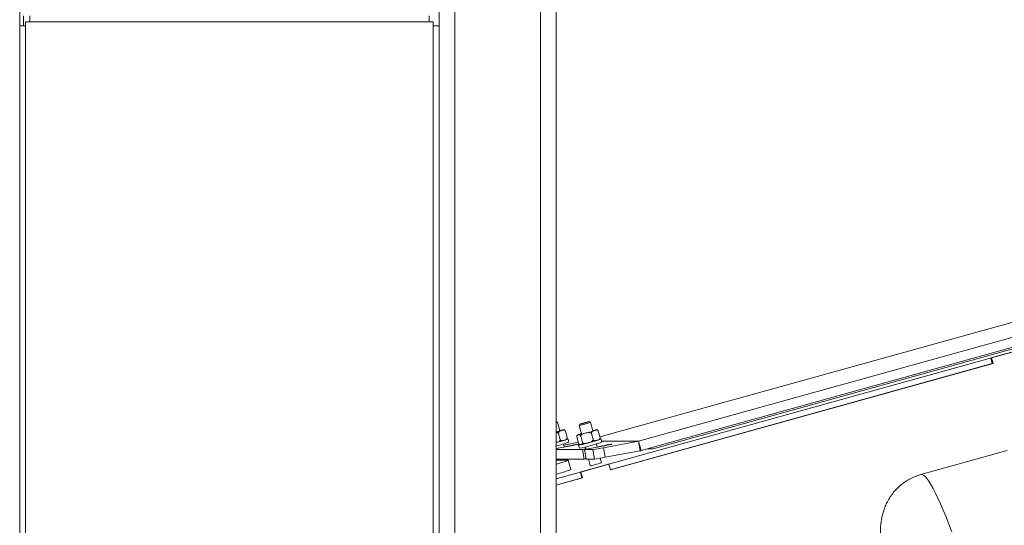
# Model space of a CAD drawing. Units: inches. Extents: x -5870086 to 5698230, y -43901 to 32324.
# Drawn here: x -106223 to -105718, y -30624 to -30365 of the extents above; entities that cross this region are included whole.
import ezdxf

# ---------------------------------------------------------------- set-up
doc = ezdxf.new("R2010")
doc.units = ezdxf.units.IN
doc.header["$MEASUREMENT"] = 0

msp = doc.modelspace()

# ---------------------------------------------------------------- linework, layer by layer
at = {"color": 7, "linetype": 'Continuous', "lineweight": 15, "ltscale": 25}
for p, q in [((-106222.9, -29003.49), (-106222.9, -30368.61)), ((-106007.9, -30368.61), (-106007.9, -29003.49)), ((-105999.9, -29003.49), (-105999.9, -31663.49)), ((-105947.9, -29256.49), (-105947.9, -31663.49)), ((-106219.9, -30368.61), (-106219.9, -30366.49)), ((-106219.9, -30366.49), (-106217.78, -30366.49)), ((-106217.78, -30366.49), (-106217.78, -30363.49)), ((-106013.03, -30366.49), (-106217.78, -30366.49)), ((-106013.03, -30366.49), (-106013.03, -30363.49)), ((-106013.03, -30366.49), (-106010.9, -30366.49)), ((-106010.9, -30366.49), (-106010.9, -30368.61)), ((-106219.9, -30368.61), (-106222.9, -30368.61)), ((-106222.9, -30368.61), (-106222.9, -30658.37)), ((-106219.9, -30368.61), (-106219.9, -30657.39)), ((-106010.9, -30368.61), (-106007.9, -30368.61)), ((-106010.9, -30657.39), (-106010.9, -30368.61)), ((-106007.9, -30658.37), (-106007.9, -30368.61)), ((-105660.33, -30505.52), (-105925.46, -30579.17)), ((-105905.6, -30581.36), (-105693.78, -30522.52)), ((-105904.28, -30586.18), (-105692.46, -30527.34)), ((-105898.2, -30585.22), (-105685.03, -30526.01)), ((-105935.79, -30597.24), (-105710.51, -30534.67)), ((-105710.7, -30534.72), (-105725.06, -30538.71)), ((-105725.06, -30538.71), (-105724.7, -30538.71)), ((-105725.06, -30538.71), (-105724.27, -30541.6)), ((-105710.34, -30534.72), (-105724.7, -30538.71)), ((-105724.7, -30538.71), (-105723.91, -30541.6)), ((-105920.11, -30596), (-105724.27, -30541.6)), ((-105920.09, -30596.09), (-105723.91, -30541.6)), ((-105724.27, -30541.6), (-105723.91, -30541.6)), ((-105947.19, -30571.68), (-105947.8, -30571.33)), ((-105946, -30576.02), (-105947.19, -30571.68)), ((-105935.73, -30572.65), (-105936.08, -30573.26)), ((-105936.08, -30573.26), (-105934.89, -30577.6)), ((-105930.3, -30571.68), (-105930.91, -30571.33)), ((-105929.11, -30576.02), (-105930.29, -30571.68)), ((-105946.7, -30577.37), (-105945.83, -30580.56)), ((-105943.15, -30576.25), (-105942.28, -30579.44)), ((-105937.24, -30579.19), (-105936.37, -30582.38)), ((-105935.3, -30578.84), (-105934.43, -30582.03)), ((-105934.89, -30577.6), (-105934.89, -30577.6)), ((-105929.81, -30577.37), (-105928.93, -30580.56)), ((-105929.11, -30576.02), (-105929.11, -30576.02)), ((-105926.26, -30576.25), (-105925.39, -30579.44)), ((-105939.16, -30583.52), (-105947.9, -30585.14)), ((-105943.72, -30584.36), (-105944.16, -30582.73)), ((-105936.49, -30581.94), (-105944, -30583.33)), ((-105943.76, -30584.22), (-105940, -30583.52)), ((-105941.31, -30581.78), (-105941.74, -30580.24)), ((-105936.42, -30583.41), (-105935.99, -30584.95)), ((-105933.06, -30584.32), (-105932.74, -30585.46)), ((-105922.26, -30583.52), (-105932.51, -30585.42)), ((-105926.82, -30584.36), (-105927.27, -30582.73)), ((-105926.86, -30584.22), (-105923.11, -30583.52)), ((-105926.33, -30580.6), (-105926.28, -30580.59)), ((-105924.42, -30581.78), (-105924.84, -30580.24)), ((-105923.6, -30584.7), (-105905.69, -30581.38)), ((-105923.6, -30584.7), (-105922.7, -30589.61)), ((-105904.79, -30586.3), (-105905.69, -30581.38)), ((-105904.28, -30586.18), (-105905.6, -30581.36)), ((-105947.9, -30585.6), (-105934.45, -30585.6)), ((-105933.56, -30590.52), (-105934.45, -30585.6)), ((-105933.38, -30585.6), (-105932.48, -30590.52)), ((-105933.37, -30585.6), (-105929.09, -30585.6)), ((-105933.37, -30585.6), (-105932.47, -30590.52)), ((-105933.36, -30585.42), (-105932.78, -30585.31)), ((-105928.19, -30590.52), (-105929.09, -30585.6)), ((-105922.7, -30589.61), (-105904.79, -30586.3)), ((-105900.84, -30585.22), (-105898.2, -30585.22)), ((-105716.6, -30586.14), (-105760.94, -30598.46)), ((-105947.9, -30590.52), (-105933.56, -30590.52)), ((-105947.9, -30591.09), (-105941.78, -30591.09)), ((-105941.88, -30591.09), (-105942.03, -30590.52)), ((-105940.92, -30590.52), (-105941.95, -30590.8)), ((-105940.38, -30595.92), (-105941.7, -30591.1)), ((-105921.24, -30593.2), (-105935.59, -30597.19)), ((-105920.88, -30593.2), (-105935.23, -30597.19)), ((-105932.47, -30590.52), (-105932.48, -30590.52)), ((-105932.47, -30590.52), (-105928.19, -30590.52)), ((-105931.36, -30590.52), (-105930.4, -30594.01)), ((-105924.62, -30592.42), (-105925.26, -30590.07)), ((-105921.24, -30593.2), (-105920.88, -30593.2)), ((-105920.09, -30596.09), (-105920.88, -30593.2)), ((-105947.9, -30600.71), (-105935.42, -30597.24)), ((-105935.42, -30597.24), (-105935.79, -30597.24)), ((-105935.59, -30597.19), (-105935.23, -30597.19)), ((-105935.59, -30597.19), (-105935.58, -30597.24)), ((-105934.63, -30600.13), (-105935.42, -30597.24)), ((-105935.23, -30597.19), (-105934.44, -30600.08)), ((-105947.9, -30603.82), (-105934.44, -30600.08)), ((-105947.9, -30603.82), (-105934.63, -30600.13)), ((-105934.65, -30600.08), (-105934.44, -30600.08))]:
    msp.add_line(p, q, dxfattribs=at)
at = {"color": 8, "linetype": 'Continuous', "lineweight": 15, "ltscale": 25}
for p, q in [((-105955.9, -29209.67), (-105955.9, -31663.49)), ((-106220.9, -30368.61), (-106220.9, -30363.49)), ((-105939.97, -30583.67), (-105940, -30583.52)), ((-105905.6, -30581.36), (-105924.53, -30581.36)), ((-105905.69, -30581.38), (-105924.53, -30581.38)), ((-105923.08, -30583.67), (-105923.11, -30583.52)), ((-105933.36, -30585.42), (-105933.33, -30585.58)), ((-105940.91, -30590.52), (-105941.95, -30590.81))]:
    msp.add_line(p, q, dxfattribs=at)
at = {"color": 7, "linetype": 'Continuous', "lineweight": 15, "ltscale": 25, "flags": 128}
for points in [[(-105947.9, -30571.38), (-105947.82, -30571.34), (-105947.9, -30571.33), (-105947.9, -30571.33)], [(-105935.44, -30572.53), (-105935.72, -30572.64), (-105935.63, -30572.65), (-105935.2, -30572.56), (-105934.47, -30572.38), (-105933.58, -30572.14), (-105932.64, -30571.88), (-105931.81, -30571.64), (-105931.2, -30571.45), (-105930.92, -30571.34), (-105931.01, -30571.33), (-105931.44, -30571.42), (-105932.16, -30571.6), (-105933.06, -30571.84), (-105934, -30572.1), (-105934.83, -30572.34), (-105935.44, -30572.53)], [(-105947.9, -30582.13), (-105947.16, -30581.92), (-105945.74, -30581.52), (-105944.42, -30581.14), (-105943.3, -30580.81), (-105942.45, -30580.53), (-105941.92, -30580.34), (-105941.74, -30580.24), (-105941.92, -30580.24), (-105942.45, -30580.34), (-105942.46, -30580.34)], [(-105940, -30583.52), (-105938.81, -30583.3), (-105937.71, -30583.11), (-105936.83, -30582.97), (-105936.29, -30582.9), (-105936.14, -30582.9), (-105936.41, -30582.97), (-105937.06, -30583.11), (-105938.01, -30583.3), (-105939.16, -30583.52)], [(-105936.37, -30583.42), (-105936.01, -30583.37), (-105935.31, -30583.22), (-105934.32, -30582.99), (-105933.09, -30582.68), (-105931.71, -30582.32), (-105930.27, -30581.92), (-105928.84, -30581.52), (-105927.53, -30581.14), (-105926.41, -30580.81), (-105925.56, -30580.53), (-105925.02, -30580.34), (-105924.84, -30580.24), (-105925.02, -30580.24), (-105925.56, -30580.34), (-105925.57, -30580.34)], [(-105935.72, -30583.12), (-105936.01, -30583.22), (-105936.37, -30583.37), (-105936.37, -30583.42)], [(-105923.11, -30583.52), (-105921.91, -30583.3), (-105920.81, -30583.11), (-105919.94, -30582.97), (-105919.39, -30582.9), (-105919.25, -30582.9), (-105919.51, -30582.97), (-105920.16, -30583.11), (-105921.12, -30583.3), (-105922.26, -30583.52)], [(-105932.51, -30585.42), (-105932.7, -30585.45), (-105932.88, -30585.49), (-105933.04, -30585.52), (-105933.17, -30585.55), (-105933.27, -30585.57), (-105933.34, -30585.59), (-105933.37, -30585.6), (-105933.37, -30585.6)], [(-105947.9, -30593.11), (-105946.57, -30592.73), (-105945.03, -30592.27), (-105943.73, -30591.86), (-105942.72, -30591.53), (-105942.04, -30591.29), (-105941.73, -30591.14), (-105941.78, -30591.09)], [(-105930.41, -30593.97), (-105930.45, -30594), (-105930.32, -30594), (-105929.86, -30593.9), (-105929.11, -30593.72), (-105928.17, -30593.48), (-105927.15, -30593.2)], [(-105927.15, -30593.2), (-105926.17, -30592.92), (-105925.36, -30592.68), (-105924.8, -30592.5), (-105924.58, -30592.4), (-105924.63, -30592.39)]]:
    msp.add_lwpolyline(points, dxfattribs=at)
at = {"color": 8, "linetype": 'Continuous', "lineweight": 15, "ltscale": 25, "flags": 128}
for points in [[(-105944.3, -30575.57), (-105944.29, -30575.55), (-105944.48, -30575.56), (-105945, -30575.66), (-105945.8, -30575.85), (-105946.03, -30575.9)], [(-105934.93, -30577.49), (-105935.62, -30577.7), (-105936.2, -30577.89)], [(-105927.41, -30575.57), (-105927.4, -30575.55), (-105927.58, -30575.56), (-105928.1, -30575.66), (-105928.91, -30575.85), (-105929.14, -30575.9)], [(-105760.94, -30598.46), (-105760.3, -30598.46), (-105759.57, -30598.8), (-105758.74, -30599.49), (-105757.82, -30600.52), (-105756.83, -30601.88), (-105755.76, -30603.57), (-105754.61, -30605.58), (-105753.4, -30607.91), (-105752.13, -30610.53), (-105750.8, -30613.45), (-105749.42, -30616.64), (-105747.99, -30620.1), (-105746.53, -30623.81), (-105745.03, -30627.74)]]:
    msp.add_lwpolyline(points, dxfattribs=at)
at = {"color": 7, "linetype": 'Continuous', "lineweight": 15, "ltscale": 625}
for centre, radius, start, end in [((-105948.33, -30569.7), 2.29, 280.7652, 299.9366), ((-105941.01, -30543.91), 29.76, 279.5243, 291.0889), ((-105956.39, -30543.25), 34.51, 284.2391, 290.5047), ((-105955.1, -30551.11), 26.51, 285.7519, 290.0753), ((-105949.23, -30513.87), 65.45, 281.1476, 289.4786), ((-105963.32, -30522.2), 61.84, 284.4394, 289.2561), ((-105959.02, -30535.32), 49.73, 282.9207, 290.8642), ((-105947.24, -30521.16), 64.78, 279.9951, 290.6249), ((-105948.6, -30516.42), 68.01, 281.3885, 289.3728), ((-105939.94, -30502.68), 83.63, 277.4553, 281.2648), ((-105905.89, -30580.32), 1.08, 280.7555, 285.3445), ((-105936.64, -30568.9), 16.84, 277.4625, 281.2444), ((-105939.2, -30506.62), 84.62, 277.4758, 281.2405), ((-105905.89, -30580.38), 6.02, 280.5053, 285.4562), ((-105935.68, -30574.26), 16.39, 277.4446, 281.156), ((-105960.97, -30544.03), 55.83, 283.5337, 291.6391)]:
    msp.add_arc(centre, radius, start, end, dxfattribs=at)
at = {"color": 7, "linetype": 'Continuous', "lineweight": 15, "ltscale": 25}
for points, knots in [([(-105947.9, -30576.9), (-105947.72, -30576.9), (-105947.44, -30576.89), (-105947.07, -30577), (-105946.85, -30577.14), (-105946.74, -30577.28), (-105946.71, -30577.35), (-105946.7, -30577.37)], [0, 0, 0, 0, 0.403644, 0.611935, 0.822921, 0.960621, 1, 1, 1, 1]), ([(-105946.7, -30577.37), (-105946.71, -30577.31), (-105946.73, -30577.18), (-105946.69, -30576.95), (-105946.54, -30576.65), (-105945.89, -30576.07), (-105944.99, -30575.83), (-105944.1, -30575.68), (-105943.71, -30575.72), (-105943.42, -30575.87), (-105943.27, -30576.02), (-105943.19, -30576.16), (-105943.16, -30576.24), (-105943.15, -30576.25)], [0, 0, 0, 0, 0.039956, 0.086412, 0.149546, 0.254318, 0.645345, 0.737714, 0.848339, 0.895489, 0.949221, 0.988437, 1, 1, 1, 1]), ([(-105943.83, -30575.53), (-105943.85, -30575.53), (-105943.9, -30575.51), (-105944, -30575.51), (-105944.13, -30575.5), (-105944.34, -30575.53), (-105944.73, -30575.6), (-105945.31, -30575.73), (-105945.78, -30575.84), (-105946.03, -30575.9)], [0, 0, 0, 0, 0.019837, 0.078757, 0.128905, 0.196354, 0.360762, 0.650391, 1, 1, 1, 1]), ([(-105942.28, -30579.44), (-105942.27, -30579.5), (-105942.26, -30579.63), (-105942.3, -30579.86), (-105942.44, -30580.16), (-105943.09, -30580.74), (-105943.99, -30580.99), (-105944.88, -30581.13), (-105945.27, -30581.09), (-105945.56, -30580.94), (-105945.71, -30580.79), (-105945.8, -30580.65), (-105945.82, -30580.58), (-105945.83, -30580.56)], [0, 0, 0, 0, 0.039836, 0.086256, 0.149535, 0.254245, 0.645271, 0.737616, 0.84826, 0.895388, 0.949147, 0.988361, 1, 1, 1, 1]), ([(-105943.15, -30576.25), (-105943.17, -30576.21), (-105943.2, -30576.12), (-105943.27, -30575.97), (-105943.39, -30575.79), (-105943.58, -30575.6), (-105943.76, -30575.58), (-105943.84, -30575.57)], [0, 0, 0, 0, 0.12138, 0.274111, 0.485923, 0.7544, 1, 1, 1, 1]), ([(-105942.37, -30580.19), (-105942.35, -30580.14), (-105942.27, -30580.02), (-105942.24, -30579.82), (-105942.25, -30579.62), (-105942.27, -30579.5), (-105942.28, -30579.44)], [0, 0, 0, 0, 0.212112, 0.540364, 0.762253, 1, 1, 1, 1]), ([(-105937.24, -30579.19), (-105937.25, -30579.15), (-105937.27, -30579.06), (-105937.28, -30578.9), (-105937.27, -30578.69), (-105937.16, -30578.37), (-105936.83, -30578.19), (-105936.36, -30578.09), (-105935.93, -30578.07), (-105935.6, -30578.31), (-105935.46, -30578.48), (-105935.36, -30578.67), (-105935.32, -30578.78), (-105935.3, -30578.84)], [0, 0, 0, 0, 0.040696, 0.090801, 0.158943, 0.24265, 0.41075, 0.488189, 0.724818, 0.79103, 0.880217, 0.938559, 1, 1, 1, 1]), ([(-105935.63, -30577.7), (-105935.73, -30577.74), (-105936.02, -30577.83), (-105936.38, -30577.95), (-105936.69, -30578.08), (-105936.86, -30578.17), (-105937.01, -30578.28), (-105937.12, -30578.37), (-105937.15, -30578.45), (-105937.15, -30578.45)], [0, 0, 0, 0, 0.190915, 0.527879, 0.665848, 0.767275, 0.860914, 0.994458, 1, 1, 1, 1]), ([(-105934.93, -30577.49), (-105935, -30577.51), (-105935.24, -30577.58), (-105935.47, -30577.65), (-105935.63, -30577.7)], [0, 0, 0, 0, 0.336346, 1, 1, 1, 1]), ([(-105935.3, -30578.84), (-105935.3, -30578.78), (-105935.31, -30578.64), (-105935.21, -30578.39), (-105934.94, -30578.07), (-105933.85, -30577.42), (-105932.52, -30577.1), (-105931.17, -30576.88), (-105930.6, -30576.88), (-105930.18, -30577), (-105929.96, -30577.14), (-105929.85, -30577.28), (-105929.82, -30577.35), (-105929.81, -30577.37)], [0, 0, 0, 0, 0.028998, 0.065375, 0.121336, 0.227046, 0.654081, 0.7551, 0.871692, 0.916506, 0.961901, 0.991527, 1, 1, 1, 1]), ([(-105929.81, -30577.37), (-105929.82, -30577.31), (-105929.83, -30577.18), (-105929.79, -30576.95), (-105929.65, -30576.65), (-105929, -30576.07), (-105928.1, -30575.83), (-105927.21, -30575.68), (-105926.82, -30575.72), (-105926.53, -30575.87), (-105926.37, -30576.02), (-105926.29, -30576.16), (-105926.27, -30576.24), (-105926.26, -30576.25)], [0, 0, 0, 0, 0.039959, 0.08642, 0.149552, 0.254322, 0.645339, 0.737665, 0.848328, 0.895476, 0.949208, 0.988422, 1, 1, 1, 1]), ([(-105926.94, -30575.53), (-105926.95, -30575.53), (-105927.01, -30575.51), (-105927.11, -30575.51), (-105927.24, -30575.5), (-105927.45, -30575.53), (-105927.83, -30575.6), (-105928.42, -30575.73), (-105928.88, -30575.84), (-105929.14, -30575.9)], [0, 0, 0, 0, 0.019837, 0.078757, 0.128988, 0.196354, 0.360681, 0.650391, 1, 1, 1, 1]), ([(-105925.39, -30579.44), (-105925.38, -30579.5), (-105925.36, -30579.63), (-105925.4, -30579.86), (-105925.55, -30580.16), (-105926.19, -30580.74), (-105927.1, -30580.99), (-105927.98, -30581.13), (-105928.38, -30581.09), (-105928.66, -30580.94), (-105928.82, -30580.79), (-105928.9, -30580.65), (-105928.93, -30580.58), (-105928.93, -30580.56)], [0, 0, 0, 0, 0.039836, 0.086257, 0.149536, 0.254246, 0.645311, 0.737615, 0.848259, 0.895388, 0.949147, 0.988361, 1, 1, 1, 1]), ([(-105926.26, -30576.25), (-105926.27, -30576.21), (-105926.3, -30576.12), (-105926.38, -30575.97), (-105926.5, -30575.79), (-105926.68, -30575.6), (-105926.86, -30575.58), (-105926.95, -30575.57)], [0, 0, 0, 0, 0.121434, 0.274156, 0.485954, 0.754415, 1, 1, 1, 1]), ([(-105925.48, -30580.19), (-105925.45, -30580.14), (-105925.38, -30580.02), (-105925.35, -30579.82), (-105925.35, -30579.62), (-105925.37, -30579.5), (-105925.39, -30579.44)], [0, 0, 0, 0, 0.212196, 0.540399, 0.762249, 1, 1, 1, 1]), ([(-105945.83, -30580.56), (-105945.83, -30580.62), (-105945.82, -30580.76), (-105945.92, -30581.01), (-105946.19, -30581.33), (-105946.85, -30581.75), (-105947.49, -30581.89), (-105947.9, -30581.98)], [0, 0, 0, 0, 0.068072, 0.153663, 0.28487, 0.533027, 1, 1, 1, 1]), ([(-105942.67, -30580.47), (-105942.63, -30580.44), (-105942.53, -30580.37), (-105942.42, -30580.27), (-105942.38, -30580.2), (-105942.38, -30580.19)], [0, 0, 0, 0, 0.372311, 0.915109, 1, 1, 1, 1]), ([(-105934.43, -30582.03), (-105934.42, -30582.07), (-105934.4, -30582.16), (-105934.39, -30582.32), (-105934.4, -30582.53), (-105934.51, -30582.85), (-105934.84, -30583.03), (-105935.31, -30583.13), (-105935.74, -30583.15), (-105936.07, -30582.91), (-105936.2, -30582.74), (-105936.31, -30582.56), (-105936.35, -30582.44), (-105936.37, -30582.38)], [0, 0, 0, 0, 0.040636, 0.090746, 0.158705, 0.24266, 0.410709, 0.488106, 0.724793, 0.7909, 0.880086, 0.938559, 1, 1, 1, 1]), ([(-105935.7, -30583.1), (-105935.67, -30583.11), (-105935.61, -30583.12), (-105935.51, -30583.13), (-105935.42, -30583.13), (-105935.38, -30583.12), (-105935.37, -30583.12)], [0, 0, 0, 0, 0.2066795, 0.5933624, 0.93512, 1, 1, 1, 1]), ([(-105928.93, -30580.56), (-105928.93, -30580.62), (-105928.92, -30580.76), (-105929.03, -30581.01), (-105929.3, -30581.33), (-105930.39, -30581.98), (-105931.72, -30582.3), (-105933.06, -30582.52), (-105933.63, -30582.52), (-105934.06, -30582.4), (-105934.28, -30582.26), (-105934.39, -30582.12), (-105934.42, -30582.05), (-105934.43, -30582.03)], [0, 0, 0, 0, 0.028999, 0.065451, 0.121364, 0.227055, 0.654136, 0.755146, 0.871773, 0.916599, 0.961979, 0.991607, 1, 1, 1, 1]), ([(-105925.77, -30580.47), (-105925.73, -30580.44), (-105925.63, -30580.37), (-105925.53, -30580.27), (-105925.49, -30580.2), (-105925.48, -30580.19)], [0, 0, 0, 0, 0.372311, 0.915109, 1, 1, 1, 1]), ([(-105760.93, -30598.49), (-105761.62, -30598.68), (-105763.26, -30599.15), (-105765.72, -30600.23), (-105768.29, -30601.66), (-105770.7, -30603.37), (-105772.91, -30605.33), (-105774.89, -30607.5), (-105776.62, -30609.85), (-105778.03, -30612.24), (-105779.14, -30614.6), (-105779.98, -30616.85), (-105780.62, -30619.09), (-105781.09, -30621.32), (-105781.43, -30623.66), (-105781.65, -30626.37), (-105781.7, -30629.66), (-105781.54, -30633.2), (-105781.24, -30636.6), (-105780.88, -30639.72), (-105780.46, -30642.81), (-105779.96, -30646.01), (-105779.4, -30649.29), (-105778.77, -30652.67), (-105778.08, -30656.12), (-105777.34, -30659.65), (-105776.54, -30663.23), (-105775.71, -30666.82), (-105774.86, -30670.36), (-105774.03, -30673.7), (-105773.27, -30676.64), (-105772.57, -30679.32), (-105771.9, -30681.81), (-105771.43, -30683.52), (-105771.2, -30684.34)], [0, 0, 0, 0, 0.022292, 0.052856, 0.083444, 0.114039, 0.144611, 0.175118, 0.205457, 0.235452, 0.261456, 0.286405, 0.310329, 0.333748, 0.3576, 0.383654, 0.418673, 0.45999, 0.493943, 0.525087, 0.557616, 0.591174, 0.625801, 0.661469, 0.69811, 0.735606, 0.773751, 0.812228, 0.850475, 0.887135, 0.91968, 0.944793, 0.973632, 1, 1, 1, 1])]:
    msp.add_open_spline(points, degree=3, knots=knots, dxfattribs=at)

doc.saveas('drawing.dxf')
